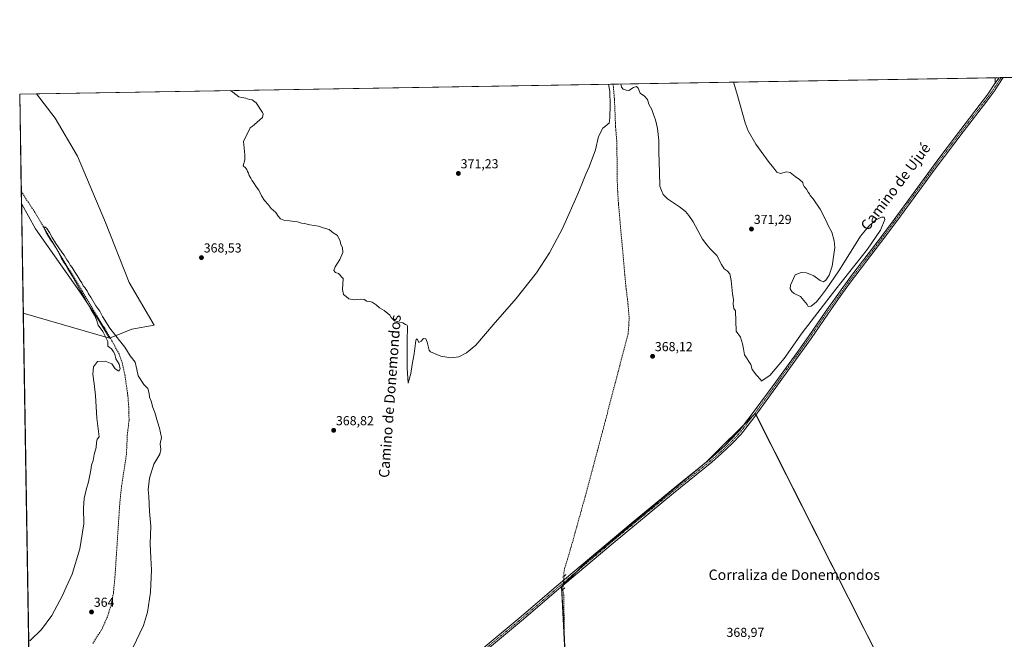
# Model space of a CAD drawing. Units: metres. Extents: x 614804 to 618271, y 4696991 to 4699361.
# Drawn here: x 614804 to 615563, y 4698884 to 4699361 of the extents above; entities that cross this region are included whole.
import ezdxf
from ezdxf.enums import TextEntityAlignment as Align

# ---------------------------------------------------------------- set-up
doc = ezdxf.new("R2010")
doc.units = ezdxf.units.M
doc.header["$MEASUREMENT"] = 0
for name, pattern in [('TRAZO_Y_PUNTO', [1, 0.5, -0.25, 0, -0.25]), ('TRAZOS2', [0.375, 0.25, -0.125]), ('TRAZOSX2', [1.5, 1, -0.5])]:
    doc.linetypes.add(name, pattern=pattern)
for name, color, linetype, lineweight in [('Camino', 19, 'Continuous', 0), ('Camino Cxs', 19, 'Continuous', 0), ('Camino eje', 39, 'TRAZO_Y_PUNTO', 13), ('Carátula', 7, 'Continuous', 5), ('Comarca CxS', 133, 'Continuous', 0), ('Comunidad Autónoma CxS', 142, 'Continuous', 0), ('Corriente artificial lineal', 5, 'TRAZOSX2', 13), ('Corriente artificial lineal oculto', 135, 'TRAZO_Y_PUNTO', 13), ('Cultivos herbáceos CxS', 92, 'Continuous', 0), ('Cultivos leñosos', 92, 'Continuous', 0), ('Cultivos leñosos CxS', 92, 'Continuous', 0), ('Curva de nivel normal', 36, 'Continuous', 0), ('Municipio CxS', 142, 'Continuous', 0), ('Pastizal CxS', 92, 'Continuous', 0), ('Pista no pavimentada', 254, 'Continuous', 13), ('Pista no pavimentada Cxs', 254, 'Continuous', 0), ('Pista pavimentada eje', 135, 'TRAZO_Y_PUNTO', 0), ('Provincia CxS', 1, 'Continuous', 0), ('Puente lineal', 2, 'TRAZOS2', 0), ('Punto de cota en terreno', 7, 'Continuous', 0), ('Rótulo de punto de cota en terreno', 19, 'Continuous', 0), ('Texto cartográfico', 19, 'Continuous', 0)]:
    doc.layers.add(name, color=color, linetype=linetype, lineweight=lineweight)
doc.styles.add('Arial', font='txt', dxfattribs={"height": 0.2})

# ---------------------------------------------------------------- blocks, each defined once
blk = doc.blocks.new('*U167')
at = {"layer": 'Curva de nivel normal', "color": 36, "linetype": 'Continuous', "lineweight": 0}
for points in [[(615267.22, 4699311.6, 370), (615267.72, 4699309.25, 370), (615269.12, 4699307.61, 370), (615271.34, 4699306.86, 370), (615273.58, 4699306.46, 370), (615277.1, 4699308.84, 370), (615279.35, 4699309.71, 370), (615280.56, 4699308.34, 370), (615282.11, 4699304.56, 370), (615285.62, 4699302.31, 370), (615287.81, 4699299.72, 370), (615288.99, 4699295.98, 370), (615291.23, 4699292.04, 370), (615292.46, 4699288.04, 370), (615293.93, 4699283.91, 370), (615295.47, 4699277.24, 370), (615296.49, 4699268.16, 370), (615296.5, 4699259.5, 370), (615297.23, 4699243.56, 370), (615297.48, 4699233.06, 370), (615298.63, 4699229.63, 370), (615299.97, 4699226.55, 370), (615303.31, 4699223.08, 370), (615312.39, 4699217.16, 370), (615317.06, 4699213.5, 370), (615319.59, 4699210.36, 370), (615323.02, 4699205.36, 370), (615330.22, 4699192.24, 370), (615333.51, 4699187.68, 370), (615336.2, 4699184.62, 370), (615341.2, 4699179.47, 370), (615344.8, 4699172.57, 370), (615346.96, 4699169.4, 370), (615349.35, 4699167.79, 370), (615351.16, 4699165.46, 370), (615352.32, 4699160.24, 370), (615353.36, 4699149.95, 370), (615354, 4699145.62, 370), (615353.76, 4699142.07, 370), (615354.32, 4699138.76, 370), (615355.63, 4699136.87, 370), (615356.15, 4699121.4, 370), (615359.54, 4699116.64, 370), (615360.96, 4699111.64, 370), (615361.89, 4699107.63, 370), (615362.64, 4699103.08, 370), (615364.58, 4699100.07, 370), (615365.79, 4699097.99, 370), (615367.34, 4699095.78, 370), (615368.38, 4699091.82, 370), (615371.76, 4699087.54, 370), (615375.21, 4699083.96, 370), (615375.46, 4699082.74, 370), (615382.18, 4699087.19, 370), (615393.06, 4699100.27, 370), (615406.92, 4699119.95, 370), (615432.97, 4699153.59, 370), (615457.3, 4699184.53, 370), (615467.22, 4699199, 370), (615470.74, 4699207.19, 370), (615470.14, 4699209.06, 370), (615468.14, 4699209.06, 370), (615463.52, 4699206.71, 370), (615458.24, 4699202.22, 370), (615451.9, 4699194.45, 370), (615442.17, 4699178.8, 370), (615435.31, 4699167.66, 370), (615425.72, 4699153.88, 370), (615421.09, 4699147.7, 370), (615418.13, 4699143.92, 370), (615414, 4699140.62, 370), (615411.74, 4699140.28, 370), (615410.74, 4699141.8, 370), (615405.62, 4699147.9, 370), (615400.88, 4699150.32, 370), (615398.96, 4699151.73, 370), (615397.88, 4699153.97, 370), (615397.96, 4699156.64, 370), (615401.51, 4699164.59, 370), (615406.17, 4699166.47, 370), (615410.4, 4699166.17, 370), (615415.98, 4699164.02, 370), (615420.94, 4699160.28, 370), (615423.43, 4699159.22, 370), (615425.22, 4699160.45, 370), (615427.75, 4699164.46, 370), (615430.2, 4699171.33, 370), (615432.06, 4699185.69, 370), (615431.71, 4699190.92, 370), (615429.86, 4699197.56, 370), (615427.12, 4699202.79, 370), (615425.58, 4699206.36, 370), (615420.76, 4699215.2, 370), (615415.38, 4699223.15, 370), (615413.28, 4699225.72, 370), (615412.56, 4699227, 370), (615411.49, 4699228.26, 370), (615410.27, 4699230.71, 370), (615408.47, 4699232.58, 370), (615407.66, 4699234.1, 370), (615407.44, 4699235.88, 370), (615404.98, 4699238.1, 370), (615401.51, 4699240.29, 370), (615397.84, 4699243.34, 370), (615394.84, 4699243.88, 370), (615390.18, 4699242.77, 370), (615387.42, 4699243.78, 370), (615385.14, 4699246.89, 370), (615381.57, 4699251.24, 370), (615371.34, 4699265.28, 370), (615365.49, 4699275.55, 370), (615363.06, 4699281.68, 370), (615356.7, 4699304.42, 370), (615354.16, 4699313.05, 370)], [(614966.62, 4699306.58, 370), (614968.4, 4699305.2, 370), (614973.16, 4699301.75, 370), (614975.49, 4699301.29, 370), (614978.63, 4699300.76, 370), (614980.96, 4699299.76, 370), (614983.31, 4699299.45, 370), (614986.53, 4699297.08, 370), (614991.23, 4699289.58, 370), (614991.92, 4699288.29, 370), (614991.44, 4699285.73, 370), (614985.29, 4699280.51, 370), (614983.49, 4699278.94, 370), (614981.82, 4699277.74, 370), (614976.82, 4699267.28, 370), (614977.64, 4699256.95, 370), (614977.7, 4699253.24, 370), (614976.34, 4699248.65, 370), (614978.27, 4699247.07, 370), (614979.36, 4699245.82, 370), (614979.69, 4699244.15, 370), (614980.52, 4699242.98, 370), (614981.11, 4699241.24, 370), (614982.36, 4699239.15, 370), (614983.04, 4699237.5, 370), (614984.41, 4699235.87, 370), (614986.77, 4699232.23, 370), (614988.53, 4699229.99, 370), (614990.5, 4699225.45, 370), (614992.81, 4699221.91, 370), (614995.82, 4699218.77, 370), (614998.08, 4699215.87, 370), (615001.64, 4699212.76, 370), (615003.36, 4699209.82, 370), (615005.24, 4699207.79, 370), (615007.78, 4699206.69, 370), (615012.09, 4699206.38, 370), (615018.21, 4699205.48, 370), (615021.42, 4699204.43, 370), (615023.71, 4699204.12, 370), (615027.69, 4699203.27, 370), (615034.37, 4699202.18, 370), (615038.16, 4699200.85, 370), (615042.82, 4699199.53, 370), (615045.82, 4699197.09, 370), (615049.16, 4699195.07, 370), (615051.16, 4699190.62, 370), (615051.76, 4699187.95, 370), (615052.91, 4699185.62, 370), (615053.1, 4699181.75, 370), (615051, 4699176.5, 370), (615047.29, 4699170.75, 370), (615046.36, 4699167.95, 370), (615047.68, 4699166.38, 370), (615049.81, 4699165.61, 370), (615053.49, 4699161.95, 370), (615052.96, 4699153.42, 370), (615053.68, 4699149.43, 370), (615055.7, 4699147.98, 370), (615057.88, 4699146.17, 370), (615061.9, 4699145.34, 370), (615067.08, 4699146.03, 370), (615069.56, 4699145.68, 370), (615071.58, 4699144.36, 370), (615073.83, 4699144.28, 370), (615075.87, 4699143.65, 370), (615078.87, 4699141.65, 370), (615081.36, 4699139.4, 370), (615085.14, 4699137.28, 370), (615087.81, 4699134.85, 370), (615089.33, 4699133.69, 370), (615090.38, 4699131.81, 370), (615093.02, 4699129.38, 370), (615097.02, 4699128.18, 370), (615099.5, 4699127.74, 370), (615101.5, 4699126.39, 370), (615102.7, 4699126.03, 370), (615103.04, 4699124.98, 370), (615102.85, 4699113.63, 370), (615102.71, 4699092.95, 370), (615103.48, 4699081.26, 370), (615104.42, 4699084.19, 370), (615105.54, 4699088.76, 370), (615106.56, 4699095.72, 370), (615108.04, 4699103.82, 370), (615109.46, 4699114.16, 370), (615109.88, 4699115.46, 370), (615110.62, 4699114.85, 370), (615111.7, 4699112.58, 370), (615113.5, 4699113.62, 370), (615115.44, 4699115.72, 370), (615117.02, 4699115.43, 370), (615118.14, 4699112.83, 370), (615119.71, 4699106.72, 370), (615120.77, 4699105.4, 370), (615128.71, 4699101.98, 370), (615136.31, 4699100.72, 370), (615142.59, 4699101.68, 370), (615148.51, 4699104.51, 370), (615155.54, 4699110.47, 370), (615169.12, 4699126.29, 370), (615186.73, 4699146.36, 370), (615202.49, 4699166.3, 370), (615212.32, 4699181.57, 370), (615222.43, 4699200.39, 370), (615234.44, 4699227.55, 370), (615238.78, 4699238.23, 370), (615240.42, 4699242.28, 370), (615243.07, 4699247.95, 370), (615247.86, 4699260.95, 370), (615250.13, 4699271.28, 370), (615253.45, 4699277.59, 370), (615258.22, 4699281.5, 370), (615258.81, 4699285.57, 370), (615259.16, 4699295.45, 370), (615258.8, 4699305.88, 370), (615257.78, 4699311.44, 370)]]:
    blk.add_polyline3d(points, dxfattribs=at)
blk = doc.blocks.new('5PATER')
at = {"layer": 'Carátula', "linetype": 'Continuous', "lineweight": 5}
h = blk.add_hatch(color=250, dxfattribs=at)
edge = h.paths.add_edge_path()
edge.add_ellipse((0, 0.01), major_axis=(-1.33, -1.34), ratio=0.999422, start_angle=0, end_angle=360)

msp = doc.modelspace()

# ---------------------------------------------------------------- linework, layer by layer
at = {"layer": 'Camino', "color": 19, "linetype": 'Continuous', "lineweight": 0}
for points in [[(615555.3, 4699311.98, 367.45), (615558.61, 4699316.46, 367.47)], [(615555.3, 4699311.98, 367.45), (615555.53, 4699312.97, 367.45), (615555.62, 4699315.85, 367.46), (615555.55, 4699316.41, 367.46)], [(615555.55, 4699316.41, 367.46), (615558.61, 4699316.46, 367.47)]]:
    msp.add_polyline3d(points, dxfattribs=at)
at = {"layer": 'Camino Cxs', "color": 19, "linetype": 'Continuous', "lineweight": 0}
msp.add_polyline3d([(615558.61, 4699316.46, 367.47), (615555.3, 4699311.98, 367.45), (615555.53, 4699312.97, 367.45), (615555.62, 4699315.85, 367.46), (615555.55, 4699316.41, 367.46), (615558.61, 4699316.46, 367.47)], close=True, dxfattribs=at)
at = {"layer": 'Camino eje', "color": 39, "linetype": 'TRAZO_Y_PUNTO', "lineweight": 13}
msp.add_polyline3d([(615559.62, 4699316.48, 367.44), (615559.96, 4699315.9, 367.41)], dxfattribs=at)
at = {"layer": 'Comarca CxS', "color": 133, "linetype": 'Continuous', "lineweight": 0}
msp.add_polyline3d([(618270.54, 4697047.88, 359.24), (614842.36, 4696990.68, 353.1), (614804.34, 4699303.87, 366.32), (618231.4, 4699361.09, 442.12), (618270.54, 4697047.88, 359.24)], close=True, dxfattribs=at)
msp.add_polyline3d([(618270.54, 4697047.88, 359.24), (614842.36, 4696990.68, 353.1), (614804.34, 4699303.87, 366.32), (618231.4, 4699361.09, 442.12), (618270.54, 4697047.88, 359.24)], close=True, dxfattribs=at)
at = {"layer": 'Comunidad Autónoma CxS', "color": 142, "linetype": 'Continuous', "lineweight": 0}
for points in [[(615671.41, 4697004.51, 354.43), (614842.36, 4696990.68, 353.1), (614804.34, 4699303.87, 366.32), (618231.4, 4699361.09, 442.12), (618260.6, 4697635.29, 364.83), (618263.36, 4697472.05, 361.67), (618264.85, 4697384.02, 362.79), (618264.96, 4697377.75, 362.72), (618265.82, 4697326.69, 362.15), (618270.27, 4697063.58, 359.19), (618270.54, 4697047.88, 359.24), (617890.26, 4697041.54, 355.47), (615671.41, 4697004.51, 354.43)], [(615671.41, 4697004.51, 354.43), (614842.36, 4696990.68, 353.1), (614804.34, 4699303.87, 366.32), (618231.4, 4699361.09, 442.12), (618260.6, 4697635.29, 364.83), (618263.36, 4697472.05, 361.67), (618264.85, 4697384.02, 362.79), (618264.96, 4697377.75, 362.72), (618265.82, 4697326.69, 362.15), (618270.27, 4697063.58, 359.19), (618270.54, 4697047.88, 359.24), (617890.26, 4697041.53, 355.47), (615671.41, 4697004.51, 354.43)]]:
    msp.add_polyline3d(points, close=True, dxfattribs=at)
at = {"layer": 'Corriente artificial lineal', "color": 5, "linetype": 'TRAZOSX2', "lineweight": 13}
for points in [[(615261.23, 4699311.5, 368.68), (615261.61, 4699309.53, 368.61), (615262.44, 4699299.31, 368.8), (615263.27, 4699278.92, 369.04), (615264.23, 4699267.56, 369.07), (615264.67, 4699232.95, 368.41), (615265.57, 4699218.6, 367.84), (615271.17, 4699156.26, 367.53), (615272.83, 4699142.46, 367.23), (615273.64, 4699132.76, 367.52), (615273.61, 4699126.31, 367.52), (615272.9, 4699119.17, 367.3), (615249.88, 4699031.26, 367.36), (615240.59, 4698996.57, 366.89), (615228.4, 4698952.87, 366.61), (615224.25, 4698939.3, 366.7), (615223.43, 4698934.89, 367.17), (615223.6, 4698932.73, 367.36)], [(614805.57, 4699228.8, 364.86), (614805.58, 4699228.79, 364.85), (614815.97, 4699212.85, 364.8), (614823.94, 4699199.33, 365.14), (614852.44, 4699152.22, 364.62), (614861.05, 4699137.57, 364.17), (614869.57, 4699123.94, 364.41), (614875.4, 4699113.89, 364.07), (614880.93, 4699103.56, 363.72), (614883.26, 4699096.98, 364.27), (614885.33, 4699087.8, 364), (614887.67, 4699071.67, 364.28), (614888.46, 4699061.33, 364.44), (614888.56, 4699052.43, 364.28), (614887.24, 4699041.55, 363.92), (614886.57, 4699026.47, 363.31), (614882.84, 4699002.21, 363.43), (614881.52, 4698990.05, 362.91), (614877.7, 4698931.96, 362.95), (614876.48, 4698919.59, 362.2), (614874.72, 4698910.37, 362.58), (614871.92, 4698901.49, 362.18), (614867.62, 4698891.82, 362.45), (614860.56, 4698880.95, 362.15)], [(615222.57, 4698922.29, 366.69), (615223.39, 4698918, 366.18), (615223.74, 4698889.69, 366.05), (615224.34, 4698870.18, 366), (615228.19, 4698779.24, 364.92), (615228.62, 4698756.42, 364.79), (615229.97, 4698719.62, 364.59), (615231.2, 4698698.55, 363.74), (615231.79, 4698676.54, 363.42), (615232.83, 4698655.18, 363.45), (615230.57, 4698609.06, 364.16)]]:
    msp.add_polyline3d(points, dxfattribs=at)
at = {"layer": 'Corriente artificial lineal oculto', "color": 135, "linetype": 'TRAZO_Y_PUNTO', "lineweight": 13}
msp.add_polyline3d([(615223.6, 4698932.73, 367.36), (615223.6, 4698932.72, 367.36), (615222.57, 4698922.3, 366.69), (615222.57, 4698922.29, 366.69)], dxfattribs=at)
at = {"layer": 'Cultivos herbáceos CxS', "color": 92, "linetype": 'Continuous', "lineweight": 0}
for points in [[(614816.11, 4698587.84, 361.99), (614807.11, 4699135.07, 368.49), (614873.54, 4699115.82, 364.46), (614890.68, 4699122.97, 365.31), (614907.82, 4699125.82, 365.84), (614888.69, 4699158.69, 366.69), (614870.39, 4699205.04, 366.27), (614848.85, 4699255.92, 366.33), (614831.61, 4699285.24, 366.48), (614817.21, 4699304.09, 366.78), (615610.03, 4699317.32, 366.61)], [(614817.21, 4699304.09, 366.78), (615261.23, 4699311.5, 368.68), (615555.55, 4699316.41, 367.46), (615558.6, 4699316.46, 367.47), (615559.62, 4699316.48, 367.44), (615560.37, 4699316.49, 367.41), (615561.87, 4699316.52, 367.37), (615610.03, 4699317.32, 366.61)], [(614817.21, 4699304.09, 366.78), (614831.61, 4699285.24, 366.48), (614848.85, 4699255.92, 366.33), (614870.39, 4699205.04, 366.27), (614888.69, 4699158.69, 366.69), (614907.82, 4699125.82, 365.84), (614890.68, 4699122.97, 365.31), (614874.14, 4699116.07, 364.36), (614873.54, 4699115.82, 364.46)], [(614816.11, 4698587.84, 361.99), (614816.01, 4698593.52, 362.71), (614815.99, 4698595.24, 362.77), (614815.96, 4698596.97, 362.84), (614812.58, 4698802.68, 361.82), (614807.11, 4699135.07, 368.49)], [(614873.54, 4699115.82, 364.46), (614807.11, 4699135.07, 368.49)], [(615514.34, 4698774.04, 364.53), (615370.92, 4699058.05, 369.16), (615333.3, 4699020.85, 368.28), (615242.19, 4698944.78, 367.4), (615221.71, 4698924.72, 367.16), (615227.14, 4698819.01, 365.07)], [(615230.77, 4698637.45, 363.54), (615232.47, 4698662.57, 363.44), (615233.26, 4698674.25, 363.74), (615234.59, 4698727.28, 364.89), (615231.94, 4698767.05, 365.41), (615226.89, 4698809.96, 364.92), (615226.63, 4698812.13, 364.86), (615226.74, 4698813.53, 364.88), (615227.14, 4698819.01, 365.07), (615224.08, 4698878.54, 366.09), (615221.86, 4698921.69, 366.58), (615221.71, 4698924.62, 367.15), (615221.71, 4698924.72, 367.16), (615222.93, 4698925.92, 367.19), (615234.33, 4698937.08, 367.33), (615242.19, 4698944.78, 367.4), (615326.19, 4699014.91, 368.24), (615333.3, 4699020.85, 368.28), (615361.94, 4699049.17, 368.93), (615369.46, 4699056.61, 369.02), (615370.92, 4699058.05, 369.16), (615371.46, 4699056.98, 369.09), (615514.34, 4698774.04, 364.53)]]:
    msp.add_polyline3d(points, dxfattribs=at)
at = {"layer": 'Cultivos leñosos', "color": 92, "linetype": 'Continuous', "lineweight": 0}
for points in [[(614807.11, 4699135.07, 368.49), (614805.72, 4699219.58, 366.34)], [(614873.54, 4699115.82, 364.46), (614864.97, 4699130.11, 364.29), (614850.69, 4699151.55, 364.83), (614816.41, 4699200.14, 366.33), (614805.72, 4699219.58, 366.34)], [(614873.54, 4699115.82, 364.46), (614807.11, 4699135.07, 368.49)], [(615230.77, 4698637.45, 363.54), (615232.47, 4698662.57, 363.44), (615233.26, 4698674.25, 363.74), (615234.59, 4698727.28, 364.89), (615231.94, 4698767.05, 365.41), (615226.89, 4698809.96, 364.92), (615226.63, 4698812.13, 364.86), (615226.74, 4698813.53, 364.88), (615227.14, 4698819.01, 365.07), (615224.08, 4698878.54, 366.09), (615221.86, 4698921.69, 366.58), (615221.71, 4698924.62, 367.15), (615221.71, 4698924.72, 367.16), (615222.93, 4698925.92, 367.19), (615234.33, 4698937.08, 367.33), (615242.19, 4698944.78, 367.4), (615326.19, 4699014.91, 368.24), (615333.3, 4699020.85, 368.28), (615361.94, 4699049.17, 368.93), (615369.46, 4699056.61, 369.02), (615370.92, 4699058.05, 369.16), (615371.46, 4699056.98, 369.09), (615514.34, 4698774.04, 364.53)]]:
    msp.add_polyline3d(points, dxfattribs=at)
at = {"layer": 'Cultivos leñosos CxS', "color": 92, "linetype": 'Continuous', "lineweight": 0}
for points in [[(614873.54, 4699115.82, 364.46), (614807.11, 4699135.07, 368.49), (614805.73, 4699219.58, 366.34), (614816.41, 4699200.14, 366.33), (614850.69, 4699151.55, 364.83), (614864.97, 4699130.11, 364.29), (614873.54, 4699115.82, 364.46)], [(615514.34, 4698774.04, 364.53), (615482.09, 4698771.28, 365.89), (615459.6, 4698760.57, 365.85), (615452.11, 4698758.76, 365.77), (615452.15, 4698758.59, 365.76), (615393.21, 4698742.37, 366.72), (615342.88, 4698719.88, 365.13), (615341.81, 4698697.39, 365.17), (615230.77, 4698637.45, 363.54), (615233.26, 4698674.25, 363.74), (615234.59, 4698727.28, 364.89), (615231.94, 4698767.05, 365.41), (615226.63, 4698812.13, 364.86), (615227.14, 4698819.01, 365.07), (615221.71, 4698924.72, 367.16), (615242.19, 4698944.78, 367.4), (615333.3, 4699020.85, 368.28), (615370.92, 4699058.05, 369.16), (615514.34, 4698774.04, 364.53)]]:
    msp.add_polyline3d(points, close=True, dxfattribs=at)
at = {"layer": 'Curva de nivel normal', "color": 36, "linetype": 'Continuous', "lineweight": 0}
msp.add_polyline3d([(614891.54, 4698877.51, 365), (614899.6, 4698894.76, 365), (614902.85, 4698904.96, 365), (614905.15, 4698920.47, 365), (614905.97, 4698937.61, 365), (614905.27, 4698946.77, 365), (614904.8, 4698957.6, 365), (614905.25, 4698971.1, 365), (614904.43, 4698982.61, 365), (614903.77, 4698993.94, 365), (614903.38, 4698999.27, 365), (614904.24, 4699008.18, 365), (614907.78, 4699018.84, 365), (614912.16, 4699026.52, 365), (614912.99, 4699030.1, 365), (614912.46, 4699034.49, 365), (614913.45, 4699039.34, 365), (614912.01, 4699046.58, 365), (614910.35, 4699051.64, 365), (614908.54, 4699058.75, 365), (614907, 4699062.61, 365), (614905.5, 4699067.37, 365), (614904.32, 4699070.44, 365), (614904.11, 4699073.24, 365), (614903.15, 4699077.27, 365), (614900.06, 4699080.38, 365), (614895.48, 4699087.02, 365), (614894.52, 4699091.83, 365), (614893.17, 4699097.57, 365), (614889.46, 4699102.42, 365), (614885.36, 4699109.02, 365), (614881.24, 4699114.1, 365), (614873.88, 4699123.68, 365), (614868.11, 4699132.57, 365), (614865.94, 4699136.73, 365), (614862.99, 4699140.78, 365), (614859.03, 4699147.49, 365), (614857.22, 4699150.02, 365), (614856.19, 4699152.32, 365), (614855.19, 4699153.65, 365), (614854.42, 4699154.88, 365), (614853.32, 4699156.11, 365), (614852.28, 4699158.41, 365), (614850.86, 4699160.32, 365), (614848.71, 4699164.17, 365), (614846.97, 4699166.43, 365), (614844.76, 4699170.22, 365), (614843.29, 4699172.08, 365), (614842.18, 4699174.3, 365), (614840.76, 4699176.22, 365), (614838.48, 4699179.94, 365), (614836.7, 4699182.16, 365), (614832.09, 4699188.82, 365), (614829.26, 4699193.38, 365), (614827.17, 4699197.32, 365), (614825.21, 4699200.3, 365), (614823.63, 4699201.65, 365), (614822.95, 4699201.28, 365), (614823.32, 4699199.73, 365), (614824.63, 4699197.26, 365), (614826.42, 4699194.3, 365), (614828.38, 4699191.34, 365), (614830.31, 4699188.47, 365), (614831.99, 4699186.04, 365), (614832.95, 4699184.17, 365), (614833.88, 4699182.39, 365), (614836.4, 4699177.86, 365), (614838.52, 4699173.98, 365), (614839.87, 4699172.12, 365), (614841.11, 4699169.71, 365), (614844.65, 4699163.9, 365), (614851.33, 4699151.79, 365), (614854.74, 4699146.2, 365), (614859.73, 4699137.19, 365), (614861.87, 4699133.67, 365), (614863.41, 4699130.04, 365), (614864.88, 4699125.96, 365), (614868.25, 4699120.96, 365), (614872.19, 4699113.26, 365), (614872.19, 4699109.65, 365), (614874.94, 4699107.74, 365), (614876.52, 4699105.31, 365), (614877.53, 4699103.6, 365), (614878.44, 4699100, 365), (614881, 4699096.02, 365), (614881.68, 4699092.25, 365), (614880.69, 4699090.42, 365), (614877.87, 4699092.33, 365), (614875.32, 4699096.11, 365), (614870.08, 4699098.34, 365), (614864.19, 4699097.95, 365), (614861.22, 4699093.86, 365), (614860.57, 4699088.12, 365), (614861.82, 4699080.75, 365), (614862.64, 4699071.7, 365), (614863.82, 4699054.28, 365), (614865.49, 4699039.94, 365), (614864.05, 4699038.2, 365), (614863.39, 4699035.68, 365), (614863.36, 4699031.83, 365), (614861.76, 4699026.28, 365), (614860.89, 4699021.71, 365), (614859.74, 4699018.22, 365), (614859.2, 4699014.27, 365), (614857.37, 4699005.27, 365), (614855.48, 4698999.3, 365), (614853.92, 4698992.38, 365), (614853.58, 4698985.08, 365), (614853.62, 4698973.07, 365), (614850.78, 4698953.72, 365), (614844.73, 4698934.27, 365), (614840.24, 4698924.27, 365), (614837.43, 4698917.75, 365), (614829.18, 4698902.44, 365), (614821.12, 4698891.75, 365), (614812.22, 4698882.81, 365)], dxfattribs=at)
at = {"layer": 'Municipio CxS', "color": 142, "linetype": 'Continuous', "lineweight": 0}
msp.add_polyline3d([(616369.67, 4697016.16, 349.72), (614842.36, 4696990.68, 353.1), (614804.34, 4699303.87, 366.32), (618231.4, 4699361.09, 442.12), (618270.54, 4697047.88, 359.24), (617324.7, 4697032.1, 349.83), (616369.67, 4697016.16, 349.72)], close=True, dxfattribs=at)
msp.add_polyline3d([(616369.67, 4697016.16, 349.72), (614842.36, 4696990.68, 353.1), (614804.34, 4699303.87, 366.32), (618231.4, 4699361.09, 442.12), (618270.54, 4697047.88, 359.24), (617324.7, 4697032.1, 349.83), (616369.67, 4697016.16, 349.72)], close=True, dxfattribs=at)
at = {"layer": 'Pastizal CxS', "color": 92, "linetype": 'Continuous', "lineweight": 0}
msp.add_polyline3d([(614873.54, 4699115.82, 364.46), (614864.97, 4699130.11, 364.29), (614850.69, 4699151.55, 364.83), (614816.41, 4699200.14, 366.33), (614805.73, 4699219.58, 366.34), (614804.34, 4699303.87, 366.32), (614817.21, 4699304.09, 366.78), (614831.61, 4699285.24, 366.48), (614848.85, 4699255.92, 366.33), (614870.39, 4699205.04, 366.27), (614888.69, 4699158.69, 366.69), (614907.82, 4699125.82, 365.84), (614890.68, 4699122.97, 365.31), (614873.54, 4699115.82, 364.46)], close=True, dxfattribs=at)
for points in [[(614805.72, 4699219.58, 366.34), (614805.57, 4699228.8, 364.86), (614804.34, 4699303.87, 366.32), (614817.21, 4699304.09, 366.78)], [(614817.21, 4699304.09, 366.78), (614831.61, 4699285.24, 366.48), (614848.85, 4699255.92, 366.33), (614870.39, 4699205.04, 366.27), (614888.69, 4699158.69, 366.69), (614907.82, 4699125.82, 365.84), (614890.68, 4699122.97, 365.31), (614874.14, 4699116.07, 364.36), (614873.54, 4699115.82, 364.46)], [(614873.54, 4699115.82, 364.46), (614864.97, 4699130.11, 364.29), (614850.69, 4699151.55, 364.83), (614816.41, 4699200.14, 366.33), (614805.72, 4699219.58, 366.34)]]:
    msp.add_polyline3d(points, dxfattribs=at)
at = {"layer": 'Pista no pavimentada', "color": 254, "linetype": 'Continuous', "lineweight": 13}
for points in [[(615561.87, 4699316.52, 367.37), (615555.05, 4699306.3, 367.51), (615549.27, 4699298.45, 367.63), (615530.94, 4699274.7, 367.8), (615509.46, 4699246.39, 368.12), (615479.93, 4699206.05, 369.37), (615467.44, 4699189.39, 369.81), (615444.19, 4699158.93, 369.79), (615438.14, 4699150.51, 369.86), (615429.61, 4699138.62, 369.88), (615413.81, 4699115.76, 369.73), (615405.12, 4699103.53, 369.7), (615386.78, 4699077.88, 369.5), (615369.7, 4699054.57, 368.93), (615360.01, 4699042.15, 368.82), (615353.19, 4699034.83, 368.6), (615344.97, 4699027.05, 368.43), (615337.46, 4699020.47, 367.99), (615308.02, 4698996.6, 367.55), (615261.32, 4698958.07, 367.52), (615219.3, 4698922.58, 367.13), (615190.85, 4698898.2, 367.38), (615150.83, 4698864.94, 367.56)], [(615153.65, 4698870.93, 367.67), (615189.07, 4698900.31, 367.51), (615217.51, 4698924.69, 367.45), (615275.33, 4698973.36, 367.75), (615310.56, 4699002.26, 367.84), (615335.66, 4699022.58, 368.34), (615347.65, 4699033.35, 368.69), (615357.44, 4699043.56, 368.87), (615358.39, 4699044.54, 368.83), (615360.21, 4699046.92, 368.86), (615370.86, 4699060.78, 369.17), (615384.55, 4699079.52, 369.49), (615403.09, 4699105, 369.71), (615411.78, 4699117.22, 369.83), (615424.7, 4699135.97, 369.83), (615444.27, 4699163.22, 369.83), (615465.45, 4699190.9, 369.83), (615474.94, 4699203.53, 369.48), (615511.52, 4699253.33, 368.34), (615525.91, 4699272.26, 368.03), (615550.12, 4699303.7, 367.77), (615555.3, 4699311.98, 367.45)], [(615555.3, 4699311.98, 367.45), (615558.61, 4699316.46, 367.47)], [(615558.61, 4699316.46, 367.47), (615561.87, 4699316.52, 367.37)]]:
    msp.add_polyline3d(points, dxfattribs=at)
at = {"layer": 'Pista no pavimentada Cxs', "color": 254, "linetype": 'Continuous', "lineweight": 0}
msp.add_polyline3d([(615153.65, 4698870.93, 367.67), (615189.07, 4698900.31, 367.51), (615217.51, 4698924.69, 367.45), (615275.33, 4698973.36, 367.75), (615310.56, 4699002.26, 367.84), (615335.66, 4699022.58, 368.34), (615347.65, 4699033.35, 368.69), (615357.44, 4699043.56, 368.87), (615358.39, 4699044.54, 368.83), (615360.21, 4699046.92, 368.86), (615370.86, 4699060.78, 369.17), (615384.55, 4699079.52, 369.49), (615403.09, 4699105, 369.71), (615411.78, 4699117.22, 369.83), (615424.7, 4699135.97, 369.83), (615444.27, 4699163.22, 369.83), (615465.45, 4699190.9, 369.83), (615474.94, 4699203.53, 369.48), (615511.52, 4699253.33, 368.34), (615525.91, 4699272.26, 368.03), (615550.12, 4699303.7, 367.77), (615555.3, 4699311.98, 367.45), (615558.61, 4699316.46, 367.47), (615561.87, 4699316.52, 367.37), (615555.05, 4699306.3, 367.51), (615549.27, 4699298.45, 367.63), (615530.94, 4699274.7, 367.8), (615509.46, 4699246.39, 368.12), (615479.93, 4699206.05, 369.37), (615467.44, 4699189.39, 369.81), (615444.19, 4699158.93, 369.79), (615438.14, 4699150.51, 369.86), (615429.61, 4699138.62, 369.88), (615413.81, 4699115.76, 369.73), (615405.12, 4699103.53, 369.7), (615386.78, 4699077.88, 369.5), (615369.7, 4699054.57, 368.93), (615360.01, 4699042.15, 368.82), (615353.19, 4699034.83, 368.6), (615344.97, 4699027.05, 368.43), (615337.46, 4699020.47, 367.99), (615308.02, 4698996.6, 367.55), (615261.32, 4698958.07, 367.52), (615219.3, 4698922.58, 367.13), (615190.85, 4698898.2, 367.38), (615150.83, 4698864.94, 367.56)], dxfattribs=at)
at = {"layer": 'Pista pavimentada eje', "color": 135, "linetype": 'TRAZO_Y_PUNTO', "lineweight": 0}
for points in [[(615152.24, 4698867.94, 367.74), (615172.25, 4698884.57, 367.71), (615189.96, 4698899.26, 367.47), (615204.19, 4698911.45, 367.38), (615218.41, 4698923.64, 367.4), (615239.42, 4698941.38, 367.27), (615268.33, 4698965.72, 367.5), (615291.68, 4698984.98, 367.72), (615309.29, 4698999.43, 367.68), (615324.01, 4699011.37, 368), (615336.56, 4699021.53, 368.18), (615340.32, 4699024.82, 368.36), (615346.31, 4699030.2, 368.57), (615350.42, 4699034.09, 368.67), (615355.32, 4699039.2, 368.77), (615358.73, 4699042.86, 368.85), (615359.2, 4699043.35, 368.87), (615360.11, 4699044.54, 368.87), (615364.96, 4699050.75, 368.87), (615370.28, 4699057.68, 369.1), (615378.82, 4699069.33, 369.26), (615385.67, 4699078.7, 369.53), (615394.84, 4699091.53, 369.64), (615404.11, 4699104.27, 369.72), (615408.45, 4699110.38, 369.72), (615412.8, 4699116.49, 369.79), (615416.98, 4699122.54, 369.85), (615423.44, 4699131.92, 369.81), (615427.16, 4699137.3, 369.87), (615441.21, 4699156.87, 369.93), (615444.23, 4699161.08, 369.81), (615455.86, 4699176.31, 369.93), (615466.45, 4699190.15, 369.85), (615471.19, 4699196.46, 369.62), (615477.44, 4699204.79, 369.46), (615492.2, 4699224.96, 368.76), (615510.49, 4699249.86, 368.22), (615521.23, 4699264.02, 368.18), (615528.43, 4699273.48, 367.94), (615540.53, 4699289.2, 367.95), (615549.7, 4699301.08, 367.69), (615552.59, 4699305, 367.64), (615555.06, 4699308.64, 367.51), (615558.47, 4699313.75, 367.44), (615559.96, 4699315.9, 367.41)], [(615559.96, 4699315.9, 367.41), (615560.37, 4699316.49, 367.41)]]:
    msp.add_polyline3d(points, dxfattribs=at)
at = {"layer": 'Provincia CxS', "color": 1, "linetype": 'Continuous', "lineweight": 0}
for points in [[(615671.41, 4697004.51, 354.43), (614842.36, 4696990.68, 353.1), (614804.34, 4699303.87, 366.32), (618231.4, 4699361.09, 442.12), (618260.6, 4697635.29, 364.83), (618263.36, 4697472.05, 361.67), (618264.85, 4697384.02, 362.79), (618264.96, 4697377.75, 362.72), (618265.82, 4697326.69, 362.15), (618270.27, 4697063.58, 359.19), (618270.54, 4697047.88, 359.24), (617890.26, 4697041.54, 355.47), (615671.41, 4697004.51, 354.43)], [(615671.41, 4697004.51, 354.43), (614842.36, 4696990.68, 353.1), (614804.34, 4699303.87, 366.32), (618231.4, 4699361.09, 442.12), (618260.6, 4697635.29, 364.83), (618263.36, 4697472.05, 361.67), (618264.85, 4697384.02, 362.79), (618264.96, 4697377.75, 362.72), (618265.82, 4697326.69, 362.15), (618270.27, 4697063.58, 359.19), (618270.54, 4697047.88, 359.24), (617890.26, 4697041.53, 355.47), (615671.41, 4697004.51, 354.43)]]:
    msp.add_polyline3d(points, close=True, dxfattribs=at)
at = {"layer": 'Puente lineal', "color": 2, "linetype": 'TRAZOS2', "lineweight": 0}
for points in [[(615225.07, 4698933.88, 367.56), (615223.6, 4698932.73, 367.55), (615222.39, 4698931.79, 367.57)], [(615224.13, 4698923.61, 367.22), (615222.57, 4698922.29, 367.22), (615221.42, 4698921.31, 367.28)]]:
    msp.add_polyline3d(points, dxfattribs=at)

# ---------------------------------------------------------------- block references
at = {"layer": 'Curva de nivel normal', "color": 36, "linetype": 'Continuous', "lineweight": 0}
msp.add_blockref('*U167', (0, 0), dxfattribs=at)
at = {"layer": 'Punto de cota en terreno', "linetype": 'Continuous', "lineweight": 0}
for p in [(615142.22, 4699242.73, 371.23), (615367.96, 4699199.91, 371.29), (614944.33, 4699177.94, 368.53), (615291.78, 4699101.97, 368.12), (615046.15, 4699044.94, 368.82), (614859.67, 4698905.17, 364)]:
    msp.add_blockref('5PATER', p, dxfattribs=at)

# ---------------------------------------------------------------- texts
at = {"layer": 'Rótulo de punto de cota en terreno', "color": 19, "linetype": 'Continuous', "lineweight": 0, "style": 'Arial'}
for s, p in [('371,23', (615143.98, 4699244.49)), ('371,29', (615369.72, 4699201.67)), ('368,53', (614946.09, 4699179.7)), ('368,12', (615293.54, 4699103.73)), ('368,82', (615047.91, 4699046.7)), ('364', (614861.43, 4698906.93)), ('368,97', (615348.71, 4698883.76))]:
    msp.add_text(s, height=7, dxfattribs=at).set_placement(p, align=Align.BOTTOM_LEFT)
at = {"layer": 'Texto cartográfico', "color": 19, "linetype": 'Continuous', "lineweight": 0, "style": 'Arial'}
for s, rotation, p in [('Camino de Ujué', 52.90092, (615478.84, 4699232.56)), ('Camino de Donemondos', 85.79641, (615089.38, 4699071.24))]:
    msp.add_text(s, height=8, rotation=rotation, dxfattribs=at).set_placement(p, align=Align.MIDDLE_CENTER)
msp.add_text('Corraliza de Donemondos', height=8, dxfattribs=at).set_placement((615400.94, 4698933.79), align=Align.MIDDLE_CENTER)

doc.saveas('drawing.dxf')
